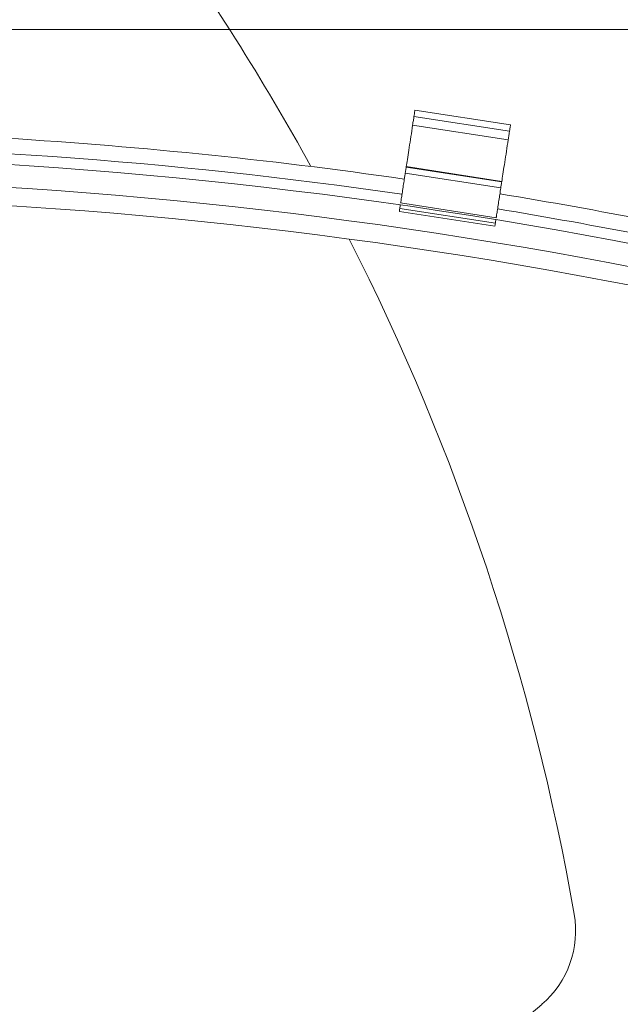
# Model space of a CAD drawing. Units: inches. Extents: x 4 to 132, y 2 to 86.
# Drawn here: x 38 to 44, y 61 to 72 of the extents above; entities that cross this region are included whole.
import ezdxf

# ---------------------------------------------------------------- set-up
doc = ezdxf.new("R2010")
doc.units = ezdxf.units.IN
doc.header["$MEASUREMENT"] = 0
doc.styles.add('SLDTEXTSTYLE0', font='TXT', dxfattribs={"width": 0.75})
doc.dimstyles.new('SLDDIMSTYLE0', dxfattribs={"dimtxt": 1, "dimasz": 0.8, "dimexe": 0, "dimexo": 0.0625, "dimgap": 0.25, "dimtad": 0, "dimtih": 1, "dimtoh": 1, "dimzin": 12, "dimdsep": 46, "dimtxsty": 'SLDTEXTSTYLE0', "dimsah": 1, "dimcen": 0.09, "dimadec": 0, "dimazin": 0, "dimtfac": 1, "dimtofl": 0, "dimtmove": 0, "dimatfit": 3, "dimfxl": 0, "dimtolj": 1, "dimtzin": 12, "dimarcsym": 0})
doc.dimstyles.new('SLDDIMSTYLE1', dxfattribs={"dimtxt": 1, "dimasz": 0.8, "dimexe": 0, "dimexo": 0.0625, "dimgap": 0.25, "dimtad": 0, "dimtih": 1, "dimtoh": 1, "dimzin": 4, "dimdsep": 46, "dimtxsty": 'SLDTEXTSTYLE0', "dimsah": 1, "dimcen": 0.09, "dimadec": 0, "dimazin": 0, "dimtfac": 1, "dimtofl": 0, "dimtmove": 0, "dimatfit": 3, "dimfxl": 0, "dimtolj": 1, "dimtzin": 12, "dimarcsym": 0})

# ---------------------------------------------------------------- blocks, each defined once
blk = doc.blocks.new('*D5')
at = {"color": 7, "linetype": 'Continuous', "lineweight": 0}
for p, q in [((23.089, 65.294), (23.089, 53.298)), ((46.929, 65.294), (46.929, 53.298)), ((23.089, 54.298), (32.21, 54.298)), ((46.929, 54.298), (38.56, 54.298)), ((33.318, 54.179), (33.318, 52.829)), ((33.318, 54.179), (33.52, 54.179)), ((37.452, 54.179), (37.249, 54.179)), ((37.452, 54.179), (37.452, 52.829)), ((33.318, 52.829), (33.52, 52.829)), ((37.452, 52.829), (37.249, 52.829))]:
    blk.add_line(p, q, dxfattribs=at)
for points in [[(23.089, 54.298), (23.889, 54.09), (23.889, 54.506)], [(46.929, 54.298), (46.129, 54.506), (46.129, 54.09)]]:
    blk.add_solid(points, dxfattribs=at)
at = {"color": 7, "linetype": 'Continuous', "lineweight": 0, "char_height": 1, "attachment_point": 1, "style": 'SLDTEXTSTYLE0'}
for s, insert in [('23.84', (33.723, 55.575)), ('605.5', (33.723, 53.987))]:
    blk.add_mtext(s, dxfattribs=dict(at, insert=insert))
blk = doc.blocks.new('*D6')
at = {"color": 7, "linetype": 'Continuous', "lineweight": 0}
for p, q in [((35.409, 71.554), (54.939, 71.554)), ((53.939, 71.554), (53.939, 70.187)), ((51.872, 68.48), (51.872, 67.13)), ((51.872, 68.48), (52.075, 68.48)), ((56.007, 68.48), (55.804, 68.48)), ((56.007, 68.48), (56.007, 67.13)), ((51.872, 67.13), (52.075, 67.13)), ((56.007, 67.13), (55.804, 67.13)), ((53.939, 65.694), (53.939, 67.01)), ((47.329, 65.694), (54.939, 65.694))]:
    blk.add_line(p, q, dxfattribs=at)
for points in [[(53.939, 71.554), (53.731, 70.754), (54.147, 70.754)], [(53.939, 65.694), (54.147, 66.494), (53.731, 66.494)]]:
    blk.add_solid(points, dxfattribs=at)
at = {"color": 7, "linetype": 'Continuous', "lineweight": 0, "char_height": 1, "attachment_point": 1, "style": 'SLDTEXTSTYLE0'}
for s, insert in [('5.86', (52.647, 69.876)), ('148.8', (52.278, 68.288))]:
    blk.add_mtext(s, dxfattribs=dict(at, insert=insert))
blk = doc.blocks.new('*D8')
at = {"color": 7, "linetype": 'Continuous', "lineweight": 0}
for p, q in [((35.409, 71.554), (61.49, 71.554)), ((60.49, 71.554), (60.49, 67.322)), ((58.423, 65.614), (58.423, 64.264)), ((58.423, 65.614), (58.626, 65.614)), ((62.557, 65.614), (62.355, 65.614)), ((62.557, 65.614), (62.557, 64.264)), ((58.423, 64.264), (58.626, 64.264)), ((62.557, 64.264), (62.355, 64.264)), ((60.49, 59.054), (60.49, 64.145)), ((39.726, 59.054), (61.49, 59.054))]:
    blk.add_line(p, q, dxfattribs=at)
for points in [[(60.49, 71.554), (60.282, 70.754), (60.698, 70.754)], [(60.49, 59.054), (60.698, 59.854), (60.282, 59.854)]]:
    blk.add_solid(points, dxfattribs=at)
at = {"color": 7, "linetype": 'Continuous', "lineweight": 0, "char_height": 1, "attachment_point": 1, "style": 'SLDTEXTSTYLE0'}
for s, insert in [('12.50', (58.829, 67.011)), ('317.5', (58.829, 65.422))]:
    blk.add_mtext(s, dxfattribs=dict(at, insert=insert))
blk = doc.blocks.new('*D9')
at = {"color": 7, "linetype": 'Continuous', "lineweight": 0}
for p, q in [((54.939, 75.598), (53.939, 75.598)), ((53.939, 75.598), (53.939, 73.554)), ((56.453, 75.478), (56.453, 74.128)), ((56.453, 75.478), (56.656, 75.478)), ((59.848, 75.478), (59.646, 75.478)), ((59.848, 75.478), (59.848, 74.128)), ((56.453, 74.128), (56.656, 74.128)), ((59.848, 74.128), (59.646, 74.128)), ((38.409, 73.554), (54.939, 73.554)), ((53.939, 71.554), (53.939, 73.554)), ((35.409, 71.554), (54.939, 71.554))]:
    blk.add_line(p, q, dxfattribs=at)
for points in [[(53.939, 73.554), (53.731, 72.754), (54.147, 72.754)], [(53.939, 71.554), (54.147, 72.354), (53.731, 72.354)]]:
    blk.add_solid(points, dxfattribs=at)
at = {"color": 7, "linetype": 'Continuous', "lineweight": 0, "char_height": 1, "attachment_point": 1, "style": 'SLDTEXTSTYLE0'}
for s, insert in [('2.00', (56.858, 76.875)), ('50.8', (56.858, 75.286))]:
    blk.add_mtext(s, dxfattribs=dict(at, insert=insert))

msp = doc.modelspace()

# ---------------------------------------------------------------- linework, layer by layer
at = {"color": 7, "linetype": 'Continuous', "lineweight": 15}
for p, q in [((42.337, 70.654), (43.325, 70.501)), ((43.336, 70.567), (42.347, 70.72)), ((42.323, 70.564), (43.312, 70.412)), ((42.247, 70.068), (43.235, 69.916)), ((42.256, 70.13), (43.245, 69.978)), ((42.257, 70.135), (43.245, 69.982)), ((42.199, 69.759), (43.188, 69.607)), ((42.199, 69.759), (42.199, 69.759)), ((42.186, 69.671), (43.174, 69.519)), ((42.19, 69.702), (43.179, 69.55)), ((43.188, 69.607), (43.188, 69.607))]:
    msp.add_line(p, q, dxfattribs=at)
at = {"color": 7, "linetype": 'Continuous', "lineweight": 15, "flags": 128}
for points in [[(42.323, 70.564), (42.325, 70.577), (42.327, 70.59), (42.329, 70.602), (42.331, 70.613), (42.332, 70.623), (42.334, 70.632), (42.335, 70.64), (42.336, 70.646), (42.337, 70.651), (42.337, 70.654)], [(42.337, 70.654), (42.339, 70.668), (42.341, 70.681), (42.343, 70.692), (42.344, 70.701), (42.346, 70.709), (42.346, 70.714), (42.347, 70.718), (42.347, 70.72), (42.347, 70.72)], [(42.257, 70.135), (42.26, 70.151), (42.263, 70.17), (42.266, 70.189), (42.269, 70.21), (42.272, 70.233), (42.276, 70.256), (42.28, 70.28), (42.284, 70.306), (42.288, 70.332), (42.292, 70.36), (42.296, 70.388), (42.301, 70.416), (42.305, 70.445), (42.31, 70.475), (42.314, 70.505), (42.319, 70.534), (42.323, 70.564)], [(43.325, 70.501), (43.328, 70.516), (43.33, 70.529), (43.331, 70.54), (43.333, 70.549), (43.334, 70.556), (43.335, 70.562), (43.335, 70.565), (43.336, 70.567), (43.336, 70.567)], [(43.312, 70.412), (43.314, 70.425), (43.316, 70.437), (43.317, 70.449), (43.319, 70.46), (43.321, 70.471), (43.322, 70.48), (43.323, 70.487), (43.324, 70.494), (43.325, 70.498), (43.325, 70.501)], [(43.245, 69.982), (43.248, 69.999), (43.251, 70.017), (43.254, 70.037), (43.257, 70.058), (43.261, 70.08), (43.264, 70.104), (43.268, 70.128), (43.272, 70.154), (43.276, 70.18), (43.28, 70.207), (43.284, 70.235), (43.289, 70.264), (43.293, 70.293), (43.298, 70.322), (43.302, 70.352), (43.307, 70.382), (43.312, 70.412)], [(42.199, 69.759), (42.199, 69.76), (42.2, 69.763), (42.2, 69.767), (42.201, 69.774), (42.203, 69.781), (42.204, 69.791), (42.206, 69.802), (42.208, 69.814), (42.21, 69.827), (42.212, 69.841), (42.214, 69.857), (42.217, 69.872), (42.219, 69.889), (42.222, 69.905), (42.224, 69.922), (42.227, 69.939), (42.229, 69.955), (42.232, 69.971), (42.234, 69.986), (42.236, 70), (42.238, 70.014), (42.24, 70.026), (42.242, 70.037), (42.243, 70.046), (42.245, 70.054), (42.246, 70.06), (42.246, 70.064), (42.247, 70.067), (42.247, 70.068)], [(42.247, 70.068), (42.247, 70.069), (42.247, 70.072), (42.248, 70.076), (42.249, 70.082), (42.25, 70.09), (42.252, 70.099), (42.253, 70.11), (42.255, 70.122), (42.256, 70.13)], [(42.256, 70.13), (42.256, 70.13), (42.257, 70.131), (42.257, 70.135)], [(43.245, 69.978), (43.243, 69.97), (43.242, 69.958), (43.24, 69.947), (43.239, 69.938), (43.237, 69.93), (43.236, 69.924), (43.236, 69.919), (43.235, 69.917), (43.235, 69.916)], [(43.245, 69.978), (43.245, 69.978), (43.245, 69.979), (43.245, 69.982)], [(43.188, 69.607), (43.188, 69.608), (43.188, 69.611), (43.189, 69.615), (43.19, 69.621), (43.191, 69.629), (43.192, 69.638), (43.194, 69.649), (43.196, 69.661), (43.198, 69.675), (43.2, 69.689), (43.203, 69.704), (43.205, 69.72), (43.208, 69.736), (43.21, 69.753), (43.213, 69.77), (43.215, 69.786), (43.218, 69.803), (43.22, 69.818), (43.223, 69.834), (43.225, 69.848), (43.227, 69.861), (43.229, 69.873), (43.23, 69.884), (43.232, 69.894), (43.233, 69.901), (43.234, 69.908), (43.235, 69.912), (43.235, 69.915), (43.235, 69.916)], [(42.19, 69.702), (42.192, 69.712), (42.193, 69.722), (42.195, 69.731), (42.195, 69.735)], [(42.186, 69.671), (42.186, 69.671), (42.186, 69.673), (42.187, 69.677), (42.187, 69.682), (42.188, 69.688), (42.189, 69.695), (42.19, 69.702)], [(43.174, 69.519), (43.174, 69.519), (43.174, 69.521), (43.175, 69.524), (43.176, 69.529), (43.177, 69.535), (43.178, 69.542), (43.179, 69.55)], [(43.179, 69.55), (43.18, 69.56), (43.182, 69.569), (43.183, 69.578), (43.184, 69.583)]]:
    msp.add_lwpolyline(points, dxfattribs=at)
at = {"color": 7, "linetype": 'Continuous', "lineweight": 15}
for centre, radius, start, end in [((19.372, 58.077), 25, 28.8408, 35.8729), ((35.009, 19.831), 50.535, 81.8041, 98.2634), ((35.009, 19.831), 50.693, 81.8023, 86.6406), ((35.009, 19.831), 50.423, 78.9097, 101.0903), ((35.009, 19.831), 50.188, 78.9097, 101.0903), ((35.009, 19.831), 50.693, 78.9097, 80.6721), ((35.009, 19.831), 50, 78.9097, 101.0903), ((35.009, 19.831), 50.535, 78.9097, 80.6703), ((19.372, 58.077), 25, 9.9732, 26.896), ((43.009, 62.233), 1, 310.6379, 9.9732), ((35.009, 71.554), 13.284, 290.5755, 310.6379)]:
    msp.add_arc(centre, radius, start, end, dxfattribs=at)

# ---------------------------------------------------------------- dimensions: what is measured, and where the dimension line sits
at = {"color": 7, "linetype": 'Continuous', "lineweight": 0}
for base, p1, p2, angle, dimstyle, picture, middle in [((53.939, 73.554), (35.009, 71.554), (38.009, 73.554), 90, 'SLDDIMSTYLE1', '*D9', (53.939, 75.598)), ((53.939, 71.554), (46.929, 65.694), (35.009, 71.554), 90, 'SLDDIMSTYLE0', '*D6', (53.939, 68.599)), ((60.49, 59.054), (35.009, 71.554), (39.326, 59.054), 90, 'SLDDIMSTYLE1', '*D8', (60.49, 65.734)), ((46.929, 54.298), (23.089, 65.694), (46.929, 65.694), 0, 'SLDDIMSTYLE0', '*D5', (35.385, 54.298))]:
    dim = msp.add_linear_dim(base=base, p1=p1, p2=p2, angle=angle, dimstyle=dimstyle, dxfattribs=at)
    dim.commit()
    dim.dimension.update_dxf_attribs({"geometry": picture, "text_midpoint": middle, "dimtype": 160})

doc.saveas('drawing.dxf')
